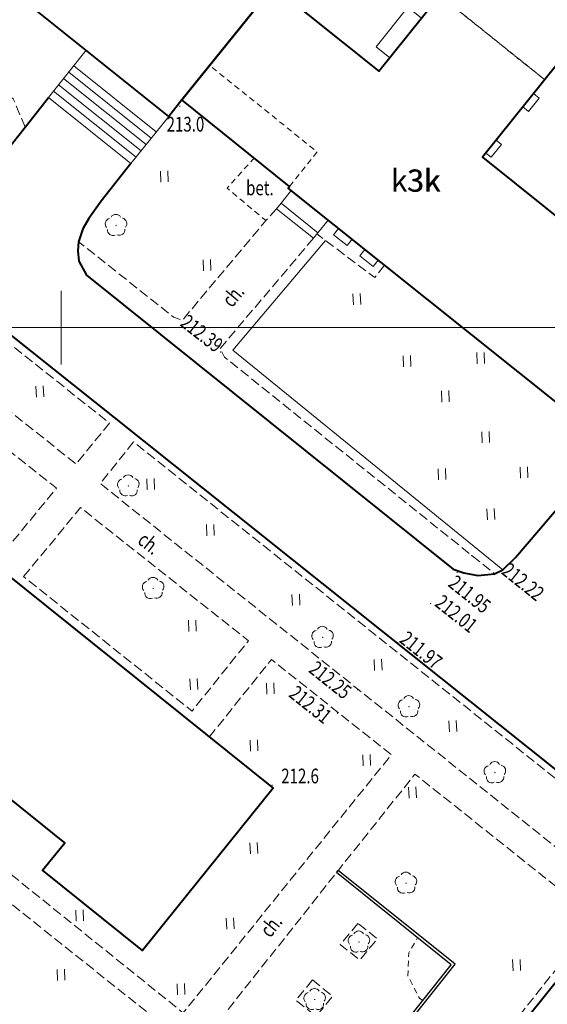
# Model space of a CAD drawing. Units: metres. Extents: x 7569600 to 7573200, y 5542500 to 5547250.
# Drawn here: x 7570447 to 7570483, y 5543704 to 5543771 of the extents above; entities that cross this region are included whole.
import ezdxf
from ezdxf.enums import TextEntityAlignment as Align

# ---------------------------------------------------------------- set-up
doc = ezdxf.new("R2010")
doc.units = ezdxf.units.M
doc.header["$MEASUREMENT"] = 0
doc.linetypes.add('DGN Style 2', pattern=[0.65306, 0.391836, -0.261224])
doc.linetypes.add('DGN Style 3', pattern=[0.914284, 0.65306, -0.261224])
for name, color, linetype, lineweight in [('Budynki', 7, 'Continuous', 0), ('Drogi', 7, 'Continuous', 0), ('Izolinie', 7, 'Continuous', 0), ('ramka', 7, 'Continuous', 0), ('Zieleń', 7, 'Continuous', 0)]:
    doc.layers.add(name, color=color, linetype=linetype, lineweight=lineweight)
doc.styles.add('Style-ITALICS', font='ITALICS.shx')

# ---------------------------------------------------------------- blocks, each defined once
blk = doc.blocks.new('*U250')
at = {"layer": 'Budynki', "color": 1, "linetype": 'DGN Style 2', "lineweight": 0, "flags": 128}
blk.add_lwpolyline([(-0.245, 5.991), (6.876, 0.281), (15.979, 11.63), (16.475, 12.396), (16.807, 13.243), (16.965, 14.135), (16.945, 15.038), (16.748, 15.916), (16.383, 16.738), (15.866, 17.47), (15.215, 18.088), (14.456, 18.567), (13.617, 18.888), (12.731, 19.039), (11.83, 19.012), (10.948, 18.809), (10.123, 18.435), (9.385, 17.905), (8.766, 17.235)], close=True, dxfattribs=at)
at = {"layer": 'Budynki', "color": 7, "linetype": 'Continuous', "lineweight": 30, "style": 'Style-ITALICS'}
blk.add_text('2k', height=1.5, dxfattribs=at).set_placement((8.018, 9.402), align=Align.MIDDLE_CENTER)
blk = doc.blocks.new('*U251')
at = {"layer": 'Budynki', "color": 1, "linetype": 'DGN Style 2', "lineweight": 0, "flags": 128}
blk.add_lwpolyline([(4.307, 18.685), (6.184, 21.025), (-1.1, 26.888), (3.207, 32.26), (10.375, 26.493), (14.496, 31.635), (21.617, 25.925), (17.394, 20.66), (32.253, 8.742), (26.098, 1.068), (4.213, 18.568)], close=True, dxfattribs=at)
at = {"layer": 'Budynki', "color": 7, "linetype": 'Continuous', "lineweight": 30, "style": 'Style-ITALICS'}
blk.add_text('3k', height=1.5, dxfattribs=at).set_placement((13.41, 19.083), align=Align.MIDDLE_CENTER)
blk = doc.blocks.new('*U252')
at = {"layer": 'Budynki', "color": 1, "linetype": 'DGN Style 2', "lineweight": 0, "flags": 128}
blk.add_lwpolyline([(7.032, 0.288), (8.909, 2.628), (1.625, 8.491), (-0.252, 6.15)], close=True, dxfattribs=at)
blk = doc.blocks.new('*U253')
at = {"layer": 'Budynki', "color": 1, "linetype": 'DGN Style 2', "lineweight": 0, "flags": 128}
blk.add_lwpolyline([(16.028, 26.329), (23.512, 20.331), (24.448, 19.581), (16.13, 9.202), (11.823, 3.83), (9.946, 1.489), (9.05, 0.371), (-0.322, 7.882), (15.076, 27.092)], close=True, dxfattribs=at)
at = {"layer": 'Budynki', "color": 7, "linetype": 'Continuous', "lineweight": 30, "style": 'Style-ITALICS'}
blk.add_text('8k', height=1.5, dxfattribs=at).set_placement((11.946, 13.22), align=Align.MIDDLE_CENTER)
blk = doc.blocks.new('*U274')
at = {"layer": 'Budynki', "color": 1, "linetype": 'Continuous', "lineweight": 40, "flags": 128}
blk.add_lwpolyline([(7.156, 52.425), (56.269, 12.953), (47.417, 1.94), (40.636, 7.39), (42.139, 9.26), (32.215, 17.236), (31.963, 16.924), (28.996, 19.308), (29.248, 19.621), (19.398, 27.536), (19.147, 27.225), (16.192, 29.6), (16.443, 29.912), (6.588, 37.832), (5.1, 35.98), (-1.695, 41.412)], close=True, dxfattribs=at)
at = {"layer": 'Budynki', "color": 7, "linetype": 'Continuous', "lineweight": 30, "style": 'Style-ITALICS'}
blk.add_text('4k', height=1.5, dxfattribs=at).set_placement((27.207, 29.658), align=Align.MIDDLE_CENTER)
blk = doc.blocks.new('*U1150')
at = {"layer": 'Budynki', "color": 1, "linetype": 'Continuous', "lineweight": 40, "flags": 128}
blk.add_lwpolyline([(-1.008, 24.628), (5.176, 32.341), (12.344, 26.574), (25.476, 42.96), (26.095, 43.63), (26.833, 44.16), (27.658, 44.534), (28.54, 44.737), (29.441, 44.764), (30.327, 44.613), (31.166, 44.292), (31.925, 43.813), (32.576, 43.195), (33.093, 42.463), (33.458, 41.641), (33.655, 40.763), (33.675, 39.86), (33.517, 38.968), (33.185, 38.121), (32.689, 37.355), (19.363, 20.741), (34.222, 8.823), (28.067, 1.149), (6.182, 18.649), (6.276, 18.766)], close=True, dxfattribs=at)
at = {"layer": 'Budynki', "color": 7, "linetype": 'Continuous', "lineweight": 30, "style": 'Style-ITALICS'}
blk.add_text('k3k', height=1.5, dxfattribs=at).set_placement((14.852, 19.149), align=Align.MIDDLE_CENTER)
blk = doc.blocks.new('*U1163')
at = {"layer": 'Budynki', "color": 1, "linetype": 'Continuous', "lineweight": 0, "flags": 128}
blk.add_lwpolyline([(0.711, 1.221), (1.089, 0.919), (0.365, 0.015), (-0.013, 0.318)], close=True, dxfattribs=at)
blk = doc.blocks.new('*U1164')
at = {"layer": 'Budynki', "color": 1, "linetype": 'Continuous', "lineweight": 0, "flags": 128}
blk.add_lwpolyline([(0.69, 1.173), (1.044, 0.89), (0.342, 0.014), (-0.013, 0.298)], close=True, dxfattribs=at)
blk = doc.blocks.new('*U1170')
at = {"layer": 'Budynki', "color": 1, "linetype": 'Continuous', "lineweight": 0, "flags": 128}
blk.add_lwpolyline([(3.047, 2.727), (2.122, 3.468), (-0.032, 0.778), (0.892, 0.037)], close=True, dxfattribs=at)
blk = doc.blocks.new('*U1172')
at = {"layer": 'Budynki', "color": 1, "linetype": 'Continuous', "lineweight": 0, "flags": 128}
blk.add_lwpolyline([(1.226, 0.464), (0.883, 0.036), (-0.031, 0.768), (0.311, 1.196)], close=True, dxfattribs=at)
blk = doc.blocks.new('*U1173')
at = {"layer": 'Budynki', "color": 1, "linetype": 'Continuous', "lineweight": 0, "flags": 128}
blk.add_lwpolyline([(1.233, 0.464), (0.891, 0.036), (-0.032, 0.775), (0.31, 1.203)], close=True, dxfattribs=at)
blk = doc.blocks.new('*U1174')
at = {"layer": 'Budynki', "color": 1, "linetype": 'Continuous', "lineweight": 0, "flags": 128}
for points in [[(0.902, 3.334), (0.216, 2.476), (-0.086, 2.098), (2.414, 0.099), (2.716, 0.476), (3.402, 1.335)], [(2.716, 0.476), (0.216, 2.476)]]:
    blk.add_lwpolyline(points, dxfattribs=at)
blk = doc.blocks.new('*U1175')
at = {"layer": 'Budynki', "color": 1, "linetype": 'Continuous', "lineweight": 0, "flags": 128}
for points in [[(2.367, 7.904), (-0.193, 4.709), (5.407, 0.222), (7.969, 3.415)], [(1.525, 6.854), (7.125, 2.367)], [(1.182, 6.426), (6.782, 1.938)], [(0.494, 5.567), (6.094, 1.079)], [(0.838, 5.996), (6.438, 1.509)], [(0.151, 5.137), (5.75, 0.65)]]:
    blk.add_lwpolyline(points, dxfattribs=at)
blk = doc.blocks.new('*U2067')
at = {"layer": 'Budynki', "color": 1, "linetype": 'Continuous', "lineweight": 40, "flags": 128}
blk.add_lwpolyline([(16.452, 20.264), (10.268, 12.551), (9.372, 11.433), (0, 18.944)], dxfattribs=at)
blk = doc.blocks.new('*U3863')
at = {"layer": 'Drogi', "color": 7, "linetype": 'DGN Style 3', "lineweight": 0, "flags": 128}
blk.add_lwpolyline([(5.917, 2.874), (5.098, 4.792), (0.048, 8.859), (-0.311, 7.593), (-0.23, 6.346), (-0.026, 4.793), (0.54, 3.185), (1.279, 2.004), (1.888, 1.308), (3.747, 0.153)], dxfattribs=at)
blk = doc.blocks.new('*U3867')
at = {"layer": 'Drogi', "color": 7, "linetype": 'DGN Style 3', "lineweight": 0, "flags": 128}
blk.add_lwpolyline([(1.454, 22.437), (-0.803, 19.617), (22.69, 0.929), (24.948, 3.703), (1.454, 22.437)], dxfattribs=at)
blk = doc.blocks.new('*U3869')
at = {"layer": 'Drogi', "color": 7, "linetype": 'DGN Style 3', "lineweight": 0, "flags": 128}
blk.add_lwpolyline([(3.361, 14.239), (-0.391, 9.561), (10.891, 0.446), (14.761, 5.148), (3.361, 14.239)], dxfattribs=at)
blk = doc.blocks.new('*U3870')
at = {"layer": 'Drogi', "color": 7, "linetype": 'DGN Style 3', "lineweight": 0, "flags": 128}
blk.add_lwpolyline([(-0.392, 9.581), (3.469, 14.263), (14.847, 5.231), (11.03, 0.451), (-0.392, 9.581)], dxfattribs=at)
blk = doc.blocks.new('*U3871')
at = {"layer": 'Drogi', "color": 7, "linetype": 'Continuous', "lineweight": 0, "style": 'Style-ITALICS', "width": 0.749999}
blk.add_text('ch.', height=1, rotation=321.5586, dxfattribs=at).set_placement((1.028, 1.164), align=Align.MIDDLE_CENTER)
blk = doc.blocks.new('*U3872')
at = {"layer": 'Drogi', "color": 7, "linetype": 'DGN Style 3', "lineweight": 0, "flags": 128}
blk.add_lwpolyline([(1.061, 32.028), (-1.196, 29.203), (33.639, 1.377), (33.927, 3.16), (33.378, 5.079), (32.478, 6.523), (31.704, 7.342), (29.584, 9.257), (1.061, 32.028)], dxfattribs=at)
blk = doc.blocks.new('*U3873')
at = {"layer": 'Drogi', "color": 7, "linetype": 'Continuous', "lineweight": 40, "flags": 128}
blk.add_lwpolyline([(2.667, 29.029), (0.648, 26.467), (-0.185, 25.292), (-0.596, 24.585), (-0.891, 23.722), (-0.946, 23.099), (-0.867, 22.402), (-0.357, 21.442), (24.517, 1.504), (25.239, 1.243), (26.186, 1.072), (27.322, 1.188), (27.872, 1.461), (28.729, 2.287), (35.2, 9.861)], dxfattribs=at)
blk = doc.blocks.new('*U3874')
at = {"layer": 'Drogi', "color": 7, "linetype": 'DGN Style 2', "lineweight": 0, "flags": 128}
blk.add_lwpolyline([(1.764, 4.386), (-0.095, 2.313), (2.529, 0.104)], dxfattribs=at)
blk = doc.blocks.new('*U2310')
at = {"layer": 'Drogi', "color": 7, "linetype": 'Continuous', "lineweight": 0, "style": 'Style-ITALICS', "width": 0.749999}
blk.add_text('bet.', height=1, dxfattribs=at).set_placement((0.705, 1.03), align=Align.MIDDLE_CENTER)
blk = doc.blocks.new('*U3875')
at = {"layer": 'Drogi', "color": 7, "linetype": 'DGN Style 3', "lineweight": 0, "flags": 128}
blk.add_lwpolyline([(13.203, 7.846), (12.471, 7.046), (6.804, 0.278), (6.204, 0.504), (-0.23, 5.615)], dxfattribs=at)
blk = doc.blocks.new('*U3876')
at = {"layer": 'Drogi', "color": 7, "linetype": 'Continuous', "lineweight": 0, "style": 'Style-ITALICS', "width": 0.749997}
blk.add_text('ch.', height=1, rotation=50.05269, dxfattribs=at).set_placement((1.07, 1.13), align=Align.MIDDLE_CENTER)
blk = doc.blocks.new('*U3877')
at = {"layer": 'Drogi', "color": 7, "linetype": 'DGN Style 3', "lineweight": 0, "flags": 128}
blk.add_lwpolyline([(4.451, 1.004), (3.789, 0.156), (-0.128, 3.122)], dxfattribs=at)
blk = doc.blocks.new('*U3878')
at = {"layer": 'Drogi', "color": 7, "linetype": 'DGN Style 3', "lineweight": 0, "flags": 128}
blk.add_lwpolyline([(5.683, 23.501), (-0.656, 16.006), (-0.342, 15.428), (17.963, 0.735)], dxfattribs=at)
blk = doc.blocks.new('*U3904')
at = {"layer": 'Drogi', "color": 7, "linetype": 'DGN Style 3', "lineweight": 0, "flags": 128}
blk.add_lwpolyline([(-0.534, 13.048), (8.755, 24.497), (22.483, 13.55), (12.169, 0.498)], dxfattribs=at)
blk = doc.blocks.new('*U3910')
at = {"layer": 'Drogi', "color": 7, "linetype": 'DGN Style 3', "lineweight": 0, "flags": 128}
blk.add_lwpolyline([(1.067, 2.536), (-0.047, 1.149), (1.319, 0.054), (2.434, 1.431), (1.067, 2.536)], dxfattribs=at)
blk = doc.blocks.new('*U3911')
at = {"layer": 'Drogi', "color": 7, "linetype": 'DGN Style 3', "lineweight": 0, "flags": 128}
blk.add_lwpolyline([(1.157, 2.529), (-0.045, 1.099), (1.288, 0.052), (2.471, 1.492), (1.157, 2.529)], dxfattribs=at)
blk = doc.blocks.new('*U3912')
at = {"layer": 'Drogi', "color": 7, "linetype": 'DGN Style 2', "lineweight": 0, "flags": 128}
blk.add_lwpolyline([(0.942, 0.038), (0.722, 0.21), (-0.069, 1.708), (-0.004, 3.282), (0.6, 4.294)], dxfattribs=at)
blk = doc.blocks.new('*U3914')
at = {"layer": 'Drogi', "color": 7, "linetype": 'DGN Style 3', "lineweight": 0, "flags": 128}
blk.add_lwpolyline([(-0.487, 11.89), (6.916, 21.25), (12.18, 27.86), (24.481, 18.045), (10.46, 0.428)], dxfattribs=at)
blk = doc.blocks.new('*U3915')
at = {"layer": 'Drogi', "color": 7, "linetype": 'DGN Style 3', "lineweight": 0, "flags": 128}
blk.add_lwpolyline([(22.172, 19.558), (26.386, 24.819), (34.517, 18.356), (20.402, 0.836), (-0.73, 17.844), (1.466, 20.636)], dxfattribs=at)
blk = doc.blocks.new('*U3919')
at = {"layer": 'Drogi', "color": 7, "linetype": 'Continuous', "lineweight": 0, "style": 'Style-ITALICS', "width": 0.749999}
blk.add_text('ch.', height=1, rotation=51.65922, dxfattribs=at).set_placement((1.078, 1.12), align=Align.MIDDLE_CENTER)
blk = doc.blocks.new('*U4242')
at = {"layer": 'Drogi', "color": 7, "linetype": 'Continuous', "lineweight": 40, "flags": 128}
blk.add_lwpolyline([(20.074, 16.163), (26.008, 11.282), (27.684, 9.95), (51.158, -8.775), (81.337, -32.869), (83.323, -34.699), (84.18, -35.575), (85.249, -37.233), (85.807, -39.141), (85.481, -41.446), (84.27, -43.147), (70.187, -60.697)], dxfattribs=at)
blk = doc.blocks.new('WYSTER_575')
at = {"layer": 'Drogi', "linetype": 'Continuous', "lineweight": 0}
h = blk.add_hatch(color=7, dxfattribs=at)
edge = h.paths.add_edge_path()
edge.add_arc((0, 0), 0.045, 0, 360)
blk = doc.blocks.new('*U5470')
at = {"layer": 'Drogi', "color": 7, "linetype": 'Continuous', "lineweight": 0}
blk.add_blockref('WYSTER_575', (0.043, 0.047), dxfattribs=at)
at = {"layer": 'Drogi', "color": 7, "linetype": 'Continuous', "lineweight": 0, "style": 'Style-ITALICS', "width": 0.749999}
blk.add_text('212.22', height=1, rotation=321.24746, dxfattribs=at).set_placement((3.533, -1.723), align=Align.MIDDLE_CENTER)
blk = doc.blocks.new('WYSTER_576')
at = {"layer": 'Drogi', "linetype": 'Continuous', "lineweight": 0}
h = blk.add_hatch(color=7, dxfattribs=at)
edge = h.paths.add_edge_path()
edge.add_arc((0, 0), 0.045, 0, 360)
blk = doc.blocks.new('*U5472')
at = {"layer": 'Drogi', "color": 7, "linetype": 'Continuous', "lineweight": 0}
blk.add_blockref('WYSTER_576', (0.043, 0.047), dxfattribs=at)
at = {"layer": 'Drogi', "color": 7, "linetype": 'Continuous', "lineweight": 0, "style": 'Style-ITALICS', "width": 0.749999}
blk.add_text('211.95', height=1, rotation=321.26531, dxfattribs=at).set_placement((0.895, -1.434), align=Align.MIDDLE_CENTER)
blk = doc.blocks.new('WYSTER_577')
at = {"layer": 'Drogi', "linetype": 'Continuous', "lineweight": 0}
h = blk.add_hatch(color=7, dxfattribs=at)
edge = h.paths.add_edge_path()
edge.add_arc((0, 0), 0.045, 0, 360)
blk = doc.blocks.new('*U5474')
at = {"layer": 'Drogi', "color": 7, "linetype": 'Continuous', "lineweight": 0}
blk.add_blockref('WYSTER_577', (0.043, 0.047), dxfattribs=at)
at = {"layer": 'Drogi', "color": 7, "linetype": 'Continuous', "lineweight": 0, "style": 'Style-ITALICS', "width": 0.749999}
blk.add_text('212.01', height=1, rotation=321.54189, dxfattribs=at).set_placement((1.787, -0.634), align=Align.MIDDLE_CENTER)
blk = doc.blocks.new('WYSTER_578')
at = {"layer": 'Drogi', "linetype": 'Continuous', "lineweight": 0}
h = blk.add_hatch(color=7, dxfattribs=at)
edge = h.paths.add_edge_path()
edge.add_arc((0, 0), 0.045, 0, 360)
blk = doc.blocks.new('*U5476')
at = {"layer": 'Drogi', "color": 7, "linetype": 'Continuous', "lineweight": 0}
blk.add_blockref('WYSTER_578', (0.043, 0.047), dxfattribs=at)
at = {"layer": 'Drogi', "color": 7, "linetype": 'Continuous', "lineweight": 0, "style": 'Style-ITALICS', "width": 0.749999}
blk.add_text('211.97', height=1, rotation=321.39657, dxfattribs=at).set_placement((1.63, -0.462), align=Align.MIDDLE_CENTER)
blk = doc.blocks.new('WYSTER_579')
at = {"layer": 'Drogi', "linetype": 'Continuous', "lineweight": 0}
h = blk.add_hatch(color=7, dxfattribs=at)
edge = h.paths.add_edge_path()
edge.add_arc((0, 0), 0.045, 0, 360)
blk = doc.blocks.new('*U5478')
at = {"layer": 'Drogi', "color": 7, "linetype": 'Continuous', "lineweight": 0}
blk.add_blockref('WYSTER_579', (0.043, 0.047), dxfattribs=at)
at = {"layer": 'Drogi', "color": 7, "linetype": 'Continuous', "lineweight": 0, "style": 'Style-ITALICS', "width": 0.749999}
blk.add_text('212.25', height=1, rotation=321.38155, dxfattribs=at).set_placement((-1.804, 0.707), align=Align.MIDDLE_CENTER)
blk = doc.blocks.new('WYSTER_580')
at = {"layer": 'Drogi', "linetype": 'Continuous', "lineweight": 0}
h = blk.add_hatch(color=7, dxfattribs=at)
edge = h.paths.add_edge_path()
edge.add_arc((0, 0), 0.045, 0, 360)
blk = doc.blocks.new('*U5480')
at = {"layer": 'Drogi', "color": 7, "linetype": 'Continuous', "lineweight": 0}
blk.add_blockref('WYSTER_580', (0.043, 0.047), dxfattribs=at)
at = {"layer": 'Drogi', "color": 7, "linetype": 'Continuous', "lineweight": 0, "style": 'Style-ITALICS', "width": 0.749999}
blk.add_text('212.31', height=1, rotation=321.52116, dxfattribs=at).set_placement((-1.786, 0.641), align=Align.MIDDLE_CENTER)
blk = doc.blocks.new('WYSTER_581')
at = {"layer": 'Drogi', "linetype": 'Continuous', "lineweight": 0}
h = blk.add_hatch(color=7, dxfattribs=at)
edge = h.paths.add_edge_path()
edge.add_arc((0, 0), 0.045, 0, 360)
blk = doc.blocks.new('*U5482')
at = {"layer": 'Drogi', "color": 7, "linetype": 'Continuous', "lineweight": 0}
blk.add_blockref('WYSTER_581', (0.043, 0.046), dxfattribs=at)
at = {"layer": 'Drogi', "color": 7, "linetype": 'Continuous', "lineweight": 0, "style": 'Style-ITALICS', "width": 0.749999}
blk.add_text('212.39', height=1, rotation=322.02405, dxfattribs=at).set_placement((-1.232, 1.304), align=Align.MIDDLE_CENTER)
blk = doc.blocks.new('*U12011')
at = {"layer": 'Drogi', "color": 7, "linetype": 'Continuous', "lineweight": 40, "flags": 128}
blk.add_lwpolyline([(5.649, -8.906), (7.819, -6.185), (9.388, -4.169)], dxfattribs=at)
blk = doc.blocks.new('DRLIS1')
at = {"layer": 'Zieleń', "linetype": 'Continuous', "lineweight": 0}
h = blk.add_hatch(color=3, dxfattribs=at)
edge = h.paths.add_edge_path()
edge.add_arc((0, 0), 0.045, 0, 360)
at = {"layer": 'Zieleń', "color": 3, "linetype": 'Continuous', "lineweight": 0}
for centre, start, end in [((-0.015, 0.375), 30.14713, 149.85287), ((-0.361, 0.102), 102.04767, 221.95126), ((0.352, 0.131), 318.04874, 77.95233), ((-0.207, -0.311), 174.19841, 293.72291), ((0.232, -0.293), 246.27709, 5.68766)]:
    blk.add_arc(centre, 0.375, start, end, dxfattribs=at)
blk = doc.blocks.new('*U14547')
at = {"layer": 'Zieleń', "color": 3, "linetype": 'Continuous', "lineweight": 0}
blk.add_blockref('DRLIS1', (0.703, 0.707), dxfattribs=at)
blk = doc.blocks.new('*U15712')
at = {"layer": 'Zieleń', "color": 3, "linetype": 'Continuous', "lineweight": 0, "flags": 128}
blk.add_lwpolyline([(5.659, 23.157), (-0.631, 15.714), (17.673, 0.811)], dxfattribs=at)
blk = doc.blocks.new('TRAWA3')
at = {"layer": 'Zieleń', "color": 3, "linetype": 'Continuous', "lineweight": 0}
for p, q in [((2.195, 1.393), (2.226, 0.644)), ((2.695, 1.414), (2.725, 0.664)), ((-2.8, 1.189), (-2.77, 0.439)), ((-2.301, 1.209), (-2.27, 0.46)), ((-0.2, -1.207), (-0.17, -1.956)), ((0.299, -1.186), (0.33, -1.936))]:
    blk.add_line(p, q, dxfattribs=at)
blk = doc.blocks.new('*U15524')
at = {"layer": 'Zieleń', "color": 3, "linetype": 'Continuous', "lineweight": 0}
blk.add_blockref('TRAWA3', (2.667, 2.058), dxfattribs=at)
blk = doc.blocks.new('*U15778')
at = {"layer": 'Zieleń', "color": 7, "linetype": 'Continuous', "lineweight": 30, "flags": 128}
for points in [[(0, 0), (8.656, 10.907), (0.879, 17.159), (1.005, 17.314)], [(0, 0), (0.157, -0.124), (8.937, 10.939), (1.005, 17.314)]]:
    blk.add_lwpolyline(points, dxfattribs=at)
blk = doc.blocks.new('TRAWA1_1')
at = {"layer": 'Zieleń', "color": 3, "linetype": 'Continuous', "lineweight": 0}
for p, q in [((-0.265, 0.365), (-0.234, -0.384)), ((0.234, 0.385), (0.265, -0.364))]:
    blk.add_line(p, q, dxfattribs=at)
blk = doc.blocks.new('*U15522')
at = {"layer": 'Zieleń', "color": 3, "linetype": 'Continuous', "lineweight": 0}
blk.add_blockref('TRAWA1_1', (0.234, 0.384), dxfattribs=at)
blk = doc.blocks.new('PUNWYS_350')
at = {"layer": 'Izolinie', "linetype": 'Continuous', "lineweight": 0}
h = blk.add_hatch(color=31, dxfattribs=at)
edge = h.paths.add_edge_path()
edge.add_arc((0, 0), 0.045, 0, 360)
blk = doc.blocks.new('*U17372')
at = {"layer": 'Izolinie', "color": 31, "linetype": 'Continuous', "lineweight": 0}
blk.add_blockref('PUNWYS_350', (0.044, 0.047), dxfattribs=at)
at = {"layer": 'Izolinie', "color": 31, "linetype": 'Continuous', "lineweight": 0, "style": 'Style-ITALICS', "width": 0.749999}
blk.add_text('213.0', height=1, dxfattribs=at).set_placement((-0.85, -1.168), align=Align.MIDDLE_LEFT)
blk = doc.blocks.new('PUNWYS_358')
at = {"layer": 'Izolinie', "linetype": 'Continuous', "lineweight": 0}
h = blk.add_hatch(color=31, dxfattribs=at)
edge = h.paths.add_edge_path()
edge.add_arc((0, 0), 0.045, 0, 360)
blk = doc.blocks.new('*U17388')
at = {"layer": 'Izolinie', "color": 31, "linetype": 'Continuous', "lineweight": 0}
blk.add_blockref('PUNWYS_358', (0.043, 0.047), dxfattribs=at)
at = {"layer": 'Izolinie', "color": 31, "linetype": 'Continuous', "lineweight": 0, "style": 'Style-ITALICS', "width": 0.749999}
blk.add_text('212.6', height=1, dxfattribs=at).set_placement((0.647, 0.669), align=Align.MIDDLE_LEFT)

msp = doc.modelspace()

# ---------------------------------------------------------------- linework, layer by layer
at = {"layer": 'ramka', "color": 132, "linetype": 'Continuous', "lineweight": 0}
for p, q in [((7570450, 5543750), (7570450, 5543752.5)), ((7570447.5, 5543750), (7570450, 5543750)), ((7570450, 5543750), (7570452.5, 5543750)), ((7570450, 5543747.5), (7570450, 5543750))]:
    msp.add_line(p, q, dxfattribs=at)
at = {"layer": 'ramka', "color": 134, "linetype": 'Continuous', "lineweight": 0}
msp.add_line((7569600, 5543750), (7572000, 5543750), dxfattribs=at)
msp.add_line((7569600, 5543750), (7572000, 5543750), dxfattribs=at)

# ---------------------------------------------------------------- block references
at = {"layer": 'Budynki', "color": 1, "linetype": 'Continuous', "lineweight": 40}
for name, p in [('*U2067', (7570447.934, 5543752.9)), ('*U1150', (7570459.21, 5543740.823)), ('*U274', (7570408.115, 5543705.781))]:
    msp.add_blockref(name, p, dxfattribs=at)
at = {"layer": 'Budynki', "color": 1, "linetype": 'DGN Style 2', "lineweight": 0}
for name, p in [('*U253', (7570448.256, 5543763.962)), ('*U250', (7570475.92, 5543766.548)), ('*U251', (7570461.179, 5543740.904)), ('*U252', (7570458.454, 5543759.301))]:
    msp.add_blockref(name, p, dxfattribs=at)
at = {"layer": 'Budynki', "color": 1, "linetype": 'Continuous', "lineweight": 0}
for name, p in [('*U1170', (7570471.4, 5543768.281)), ('*U1175', (7570449.337, 5543760.918)), ('*U1163', (7570481.323, 5543764.659)), ('*U1164', (7570478.814, 5543761.551)), ('*U1174', (7570464.705, 5543755.966)), ('*U1173', (7570468.502, 5543755.535)), ('*U1172', (7570470.282, 5543754.117))]:
    msp.add_blockref(name, p, dxfattribs=at)
at = {"layer": 'Drogi', "color": 7, "linetype": 'Continuous', "lineweight": 40}
for name, p in [('*U12011', (7570439.756, 5543769.796)), ('*U4242', (7570402.438, 5543752.667)), ('*U3873', (7570452.077, 5543732.111))]:
    msp.add_blockref(name, p, dxfattribs=at)
at = {"layer": 'Drogi', "color": 7, "linetype": 'DGN Style 3', "lineweight": 0}
for name, p in [('*U3863', (7570441.658, 5543760.737)), ('*U3867', (7570428.333, 5543739.816)), ('*U3875', (7570451.416, 5543750.218)), ('*U3878', (7570461.436, 5543732.564)), ('*U3877', (7570467.482, 5543753.237)), ('*U3869', (7570434.928, 5543733.951)), ('*U3872', (7570453.854, 5543710.217)), ('*U3870', (7570447.855, 5543723.522)), ('*U3915', (7570437.88, 5543702.657)), ('*U3914', (7570461.822, 5543691.838)), ('*U3904', (7570435.176, 5543688.536)), ('*U3911', (7570468.976, 5543707.033)), ('*U3910', (7570465.98, 5543703.197))]:
    msp.add_blockref(name, p, dxfattribs=at)
at = {"layer": 'Drogi', "color": 7, "linetype": 'DGN Style 2', "lineweight": 0}
for name, p in [('*U3874', (7570461.358, 5543757.16)), ('*U3912', (7570473.581, 5543704.289))]:
    msp.add_blockref(name, p, dxfattribs=at)
at = {"layer": 'Drogi', "color": 7, "linetype": 'Continuous', "lineweight": 0}
for name, p in [('*U2310', (7570462.779, 5543758.454)), ('*U3876', (7570460.592, 5543751.043)), ('*U5482', (7570460.782, 5543748.305)), ('*U3871', (7570454.958, 5543734.203)), ('*U5470', (7570477.8, 5543734.474)), ('*U5472', (7570476.816, 5543733.342)), ('*U5474', (7570475.022, 5543731.22)), ('*U5476', (7570472.787, 5543728.575)), ('*U5478', (7570470.065, 5543725.378)), ('*U5480', (7570468.698, 5543723.779)), ('*U3919', (7570463.158, 5543708.283))]:
    msp.add_blockref(name, p, dxfattribs=at)
at = {"layer": 'Izolinie', "color": 31, "linetype": 'Continuous', "lineweight": 0}
for name, p in [('*U17372', (7570458.01, 5543764.974)), ('*U17388', (7570464.283, 5543718.901))]:
    msp.add_blockref(name, p, dxfattribs=at)
at = {"layer": 'Zieleń', "color": 3, "linetype": 'Continuous', "lineweight": 0}
for name, p in [('*U15522', (7570456.771, 5543759.872)), ('*U14547', (7570453.029, 5543756.231)), ('*U15712', (7570462.276, 5543732.761)), ('*U15522', (7570459.66, 5543753.849)), ('*U15522', (7570469.825, 5543751.547)), ('*U15524', (7570473.329, 5543744.851)), ('*U15522', (7570448.328, 5543745.274)), ('*U15524', (7570478.659, 5543739.683)), ('*U14547', (7570453.863, 5543738.551)), ('*U15522', (7570475.597, 5543739.664)), ('*U15522', (7570455.85, 5543738.988)), ('*U15522', (7570478.907, 5543736.962)), ('*U15522', (7570459.884, 5543735.881)), ('*U14547', (7570455.549, 5543731.595)), ('*U15522', (7570465.692, 5543731.136)), ('*U15522', (7570458.664, 5543729.388)), ('*U14547', (7570467.033, 5543728.272)), ('*U15522', (7570471.266, 5543726.733)), ('*U15522', (7570458.772, 5543725.417)), ('*U15522', (7570463.957, 5543725.125)), ('*U14547', (7570472.89, 5543723.568)), ('*U15522', (7570476.334, 5543722.562)), ('*U15522', (7570462.849, 5543721.254)), ('*U15522', (7570470.485, 5543720.258)), ('*U14547', (7570478.718, 5543719.092)), ('*U15522', (7570473.601, 5543718.07)), ('*U15522', (7570462.842, 5543714.281)), ('*U14547', (7570472.69, 5543711.59)), ('*U15522', (7570451.031, 5543709.721)), ('*U15522', (7570461.235, 5543709.182)), ('*U14547', (7570469.501, 5543707.597)), ('*U15522', (7570480.655, 5543706.358)), ('*U15522', (7570449.766, 5543705.693)), ('*U15522', (7570457.895, 5543704.717)), ('*U14547', (7570466.498, 5543703.691))]:
    msp.add_blockref(name, p, dxfattribs=at)
at = {"layer": 'Zieleń', "color": 7, "linetype": 'Continuous', "lineweight": 30}
msp.add_blockref('*U15778', (7570467.796, 5543695.851), dxfattribs=at)

doc.saveas('drawing.dxf')
